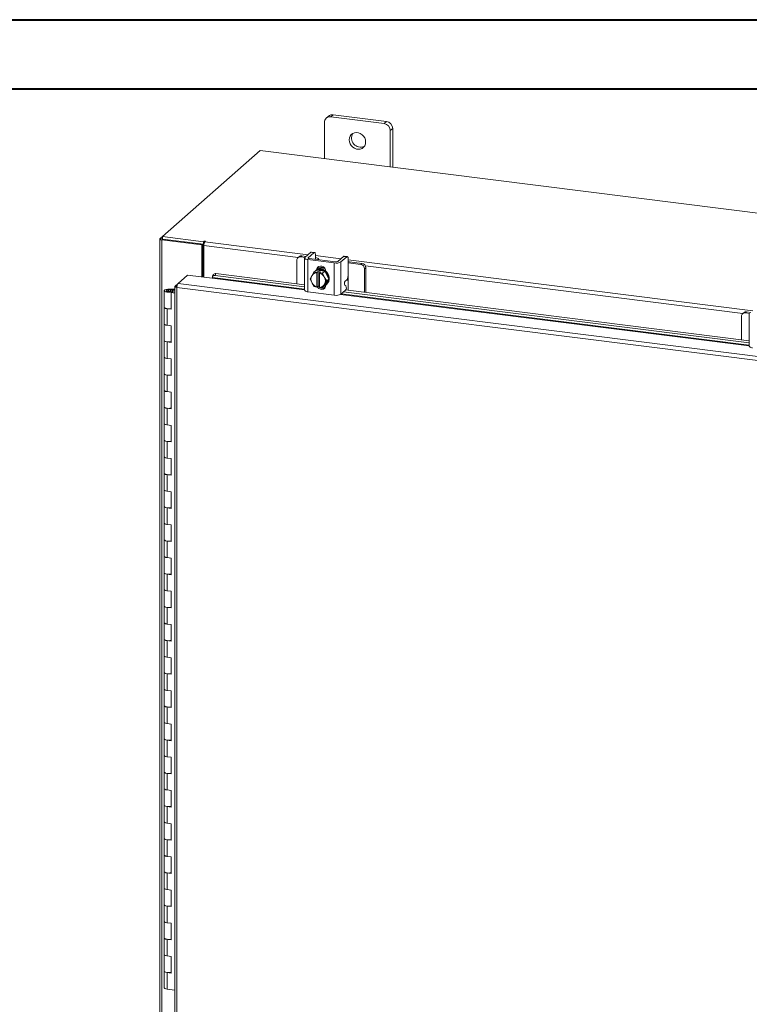
# Model space of a CAD drawing. Units: inches. Extents: x 0 to 23.4, y 0 to 16.5.
# Drawn here: x 17 to 21.1, y 11 to 16.5 of the extents above; entities that cross this region are included whole.
import ezdxf

# ---------------------------------------------------------------- set-up
doc = ezdxf.new("R2010")
doc.units = ezdxf.units.IN
doc.header["$MEASUREMENT"] = 0

msp = doc.modelspace()

# ---------------------------------------------------------------- linework, layer by layer
at = {"color": 7, "linetype": 'Continuous', "lineweight": 40}
for p, q in [((0.0031, 16.54389), (23.38893, 16.54389)), ((0.98736, 16.15019), (22.99523, 16.15019))]:
    msp.add_line(p, q, dxfattribs=at)
at = {"color": 7, "linetype": 'Continuous', "lineweight": 15}
for p, q in [((18.74593, 16.0038), (18.73263, 15.99208)), ((19.049, 15.96562), (18.74593, 16.0038)), ((18.69709, 15.96073), (18.69709, 15.75553)), ((18.72079, 15.99648), (18.7075, 15.98475)), ((19.03571, 15.9539), (18.73263, 15.99208)), ((19.03571, 15.9539), (19.049, 15.96562)), ((19.08455, 15.92531), (19.07125, 15.91359)), ((19.07125, 15.70839), (19.07125, 15.91359)), ((19.08455, 15.70672), (19.08455, 15.92531)), ((18.33162, 15.80158), (17.7765, 15.31201)), ((22.79366, 15.23941), (18.33162, 15.80158)), ((17.76231, 15.29842), (17.76231, 10.80111)), ((17.76344, 15.30049), (17.7765, 15.31201)), ((17.77893, 15.29761), (17.77365, 15.29296)), ((18.0005, 15.26437), (17.77365, 15.29296)), ((17.77365, 10.79564), (17.77365, 15.29296)), ((17.7765, 15.31201), (18.01049, 15.28253)), ((17.7765, 15.29792), (17.7765, 15.31201)), ((17.7765, 15.29792), (18.01049, 15.26844)), ((18.00578, 15.26903), (17.77893, 15.29761)), ((18.01405, 15.28567), (18.01049, 15.28253)), ((18.01049, 15.26844), (18.01049, 15.28253)), ((18.01049, 15.26844), (18.01332, 15.27093)), ((18.0184, 15.28246), (18.02104, 15.28478)), ((18.0005, 15.26437), (18.00578, 15.26903)), ((18.0005, 15.08263), (18.0005, 15.26437)), ((18.00578, 15.08197), (18.00578, 15.26903)), ((18.01219, 15.08116), (18.01219, 15.26045)), ((18.61979, 15.22235), (18.58655, 15.19304)), ((18.60432, 15.1908), (18.63756, 15.22011)), ((18.63756, 15.22011), (18.61979, 15.22235)), ((18.64068, 15.22134), (18.62291, 15.22358)), ((18.54001, 15.17651), (18.54001, 15.04332)), ((18.5533, 15.1976), (18.54659, 15.19168)), ((18.56918, 15.20223), (18.56246, 15.19631)), ((18.58678, 15.19324), (18.56246, 15.19631)), ((18.5935, 15.19917), (18.56918, 15.20223)), ((18.58468, 15.18962), (18.58468, 15.00672)), ((18.60343, 15.18058), (18.75309, 15.16172)), ((18.60343, 15.18058), (18.60343, 14.99768)), ((18.75981, 15.16765), (18.61014, 15.1865)), ((18.64507, 15.18242), (18.64516, 15.18209)), ((18.6464, 15.20434), (18.6464, 15.18359)), ((18.66419, 15.1797), (18.66419, 15.18174)), ((18.75309, 14.97882), (18.75309, 15.16172)), ((18.80593, 15.1989), (18.7727, 15.16959)), ((18.79047, 15.16735), (18.82371, 15.19666)), ((18.79047, 15.16735), (18.79047, 14.98444)), ((18.82371, 15.19666), (18.80593, 15.1989)), ((18.82683, 15.19789), (18.80906, 15.20013)), ((18.83254, 15.18088), (18.83254, 15.09829)), ((18.83858, 15.16829), (18.83254, 15.16886)), ((18.90295, 15.15341), (18.83254, 15.16228)), ((18.90967, 15.15933), (18.83858, 15.16829)), ((18.90295, 15.15341), (18.90967, 15.15933)), ((18.62692, 15.09154), (18.63902, 15.11014)), ((18.63902, 15.11014), (18.65108, 15.12078)), ((18.65113, 15.1208), (18.63906, 15.11016)), ((18.63906, 15.11016), (18.65439, 15.10697)), ((18.64519, 15.1172), (18.64165, 15.11408)), ((18.69832, 15.11486), (18.65113, 15.1208)), ((18.65427, 15.1063), (18.65439, 15.10697)), ((18.65427, 15.1063), (18.65427, 15.02493)), ((18.65439, 15.10697), (18.66141, 15.11316)), ((18.65869, 15.12498), (18.65869, 15.12693)), ((18.66141, 15.11316), (18.67545, 15.1114)), ((18.66141, 15.03067), (18.66141, 15.11316)), ((18.66842, 15.1052), (18.6683, 15.10453)), ((18.6683, 15.02316), (18.6683, 15.10453)), ((18.67545, 15.1114), (18.66842, 15.1052)), ((18.66842, 15.1052), (18.68625, 15.10421)), ((18.68625, 15.10421), (18.69832, 15.11486)), ((18.69836, 15.11482), (18.68629, 15.10418)), ((18.68629, 15.10418), (18.69566, 15.08288)), ((18.72196, 15.07063), (18.69836, 15.11482)), ((18.70454, 15.11438), (18.70454, 15.10325)), ((18.93212, 15.13388), (18.9254, 15.12795)), ((18.9254, 14.99476), (18.9254, 15.12795)), ((18.93212, 14.99392), (18.93212, 15.13388)), ((17.86555, 15.04531), (17.91945, 15.09285)), ((17.91945, 15.09285), (18.05976, 15.07517)), ((18.06056, 15.07955), (18.06062, 15.07928)), ((18.06542, 15.09565), (18.06085, 15.08457)), ((18.08037, 15.10123), (18.0758, 15.09015)), ((18.0758, 15.09015), (18.58468, 15.02604)), ((18.08037, 15.10123), (18.58468, 15.03769)), ((18.61542, 15.07189), (18.62478, 15.08808)), ((18.62478, 15.05058), (18.61542, 15.07189)), ((18.62692, 15.09154), (18.62478, 15.08808)), ((18.62478, 15.05058), (18.62692, 15.04659)), ((18.69779, 15.07888), (18.69566, 15.08288)), ((18.69779, 15.07888), (18.70989, 15.05999)), ((18.70989, 15.05999), (18.69779, 15.04139)), ((18.69836, 15.03238), (18.72196, 15.07063)), ((18.70989, 15.05999), (18.72196, 15.07063)), ((18.81442, 15.05874), (18.82371, 15.06693)), ((18.83186, 15.00655), (18.83186, 15.05677)), ((17.78679, 15.00415), (17.78679, 14.90987)), ((17.8121, 15.01248), (17.81194, 15.00831)), ((17.81194, 15.00831), (17.83694, 15.00821)), ((17.8121, 15.01248), (17.8371, 15.01238)), ((17.83457, 15.00758), (17.82318, 15.00586)), ((17.82318, 15.00586), (17.82318, 15.00243)), ((17.83076, 14.9973), (17.82634, 14.99341)), ((17.82634, 14.89912), (17.82634, 14.99341)), ((17.84779, 14.9907), (17.82634, 14.99341)), ((17.84779, 14.99516), (17.83076, 14.9973)), ((17.83679, 14.99654), (17.83679, 15.00415)), ((17.8371, 15.01238), (17.83694, 15.00821)), ((17.83694, 15.00821), (17.84779, 15.00817)), ((17.8371, 15.01238), (17.84779, 15.01233)), ((17.84779, 15.0288), (17.84779, 10.87806)), ((17.84893, 15.03065), (17.86555, 15.04531)), ((17.84893, 15.03065), (17.8596, 15.02931)), ((21.97133, 14.50524), (17.85913, 15.02333)), ((17.85913, 15.02333), (17.85913, 10.87259)), ((21.97731, 14.52727), (17.86555, 15.04531)), ((18.60343, 14.99768), (18.75309, 14.97882)), ((18.63902, 15.0277), (18.62692, 15.04659)), ((18.65439, 15.02447), (18.63906, 15.02766)), ((18.65427, 15.02493), (18.65439, 15.02447)), ((18.66141, 15.03067), (18.65439, 15.02447)), ((18.6683, 15.0298), (18.66141, 15.03067)), ((18.66684, 15.02734), (18.6683, 15.02716)), ((18.66842, 15.02271), (18.6683, 15.02316)), ((18.68625, 15.02172), (18.66842, 15.02271)), ((18.69566, 15.03793), (18.68629, 15.02174)), ((18.68629, 15.02174), (18.69836, 15.03238)), ((18.68942, 15.0245), (18.70148, 15.02298)), ((18.69566, 15.03793), (18.69779, 15.04139)), ((18.70454, 15.03651), (18.70454, 15.035)), ((18.70779, 15.03908), (18.71133, 15.0422)), ((18.79047, 14.98444), (18.81729, 15.0081)), ((18.80602, 14.99815), (21.1103, 14.70784)), ((18.81942, 15.03108), (18.8123, 15.03576)), ((18.81756, 15.00835), (21.1103, 14.71949)), ((17.78679, 14.90987), (17.78679, 14.81558)), ((17.80295, 14.90207), (17.80295, 14.80779)), ((17.80295, 14.90207), (17.82634, 14.89912)), ((21.07892, 14.87941), (21.0722, 14.87348)), ((21.0948, 14.88403), (21.08808, 14.87811)), ((21.11912, 14.88097), (21.0948, 14.88403)), ((21.06563, 14.85831), (21.06563, 14.72512)), ((21.1124, 14.87504), (21.08808, 14.87811)), ((21.1103, 14.87142), (21.1103, 14.68852)), ((17.78679, 14.81558), (17.78679, 14.7213)), ((17.82634, 14.80484), (17.80295, 14.80779)), ((17.82634, 14.71056), (17.82634, 14.80484)), ((17.78679, 14.7213), (17.78679, 14.62702)), ((17.80295, 14.71351), (17.80295, 14.61923)), ((17.80295, 14.71351), (17.82634, 14.71056)), ((17.78679, 14.62702), (17.78679, 14.53274)), ((17.82634, 14.61628), (17.80295, 14.61923)), ((17.82634, 14.522), (17.82634, 14.61628)), ((17.78679, 14.53274), (17.78679, 14.43846)), ((17.80295, 14.52495), (17.80295, 14.43067)), ((17.80295, 14.52495), (17.82634, 14.522)), ((17.78679, 14.43846), (17.78679, 14.34418)), ((17.82634, 14.42772), (17.80295, 14.43067)), ((17.82634, 14.33344), (17.82634, 14.42772)), ((17.78679, 14.34418), (17.78679, 14.2499)), ((17.80295, 14.33639), (17.80295, 14.2421)), ((17.80295, 14.33639), (17.82634, 14.33344)), ((17.78679, 14.2499), (17.78679, 14.15562)), ((17.82634, 14.23916), (17.80295, 14.2421)), ((17.82634, 14.14488), (17.82634, 14.23916)), ((17.78679, 14.15562), (17.78679, 14.06134)), ((17.80295, 14.14782), (17.80295, 14.05354)), ((17.80295, 14.14782), (17.82634, 14.14488)), ((17.78679, 14.06134), (17.78679, 13.96706)), ((17.82634, 14.0506), (17.80295, 14.05354)), ((17.82634, 13.95632), (17.82634, 14.0506)), ((17.78679, 13.96706), (17.78679, 13.87278)), ((17.80295, 13.95926), (17.80295, 13.86498)), ((17.80295, 13.95926), (17.82634, 13.95632)), ((17.78679, 13.87278), (17.78679, 13.77849)), ((17.82634, 13.86203), (17.80295, 13.86498)), ((17.82634, 13.76775), (17.82634, 13.86203)), ((17.78679, 13.77849), (17.78679, 13.68421)), ((17.80295, 13.7707), (17.80295, 13.67642)), ((17.80295, 13.7707), (17.82634, 13.76775)), ((17.78679, 13.68421), (17.78679, 13.58993)), ((17.82634, 13.67347), (17.80295, 13.67642)), ((17.82634, 13.57919), (17.82634, 13.67347)), ((17.78679, 13.58993), (17.78679, 13.49565)), ((17.80295, 13.58214), (17.80295, 13.48786)), ((17.80295, 13.58214), (17.82634, 13.57919)), ((17.78679, 13.49565), (17.78679, 13.40137)), ((17.82634, 13.48491), (17.80295, 13.48786)), ((17.82634, 13.39063), (17.82634, 13.48491)), ((17.78679, 13.40137), (17.78679, 13.30709)), ((17.80295, 13.39358), (17.80295, 13.2993)), ((17.80295, 13.39358), (17.82634, 13.39063)), ((17.78679, 13.30709), (17.78679, 13.21281)), ((17.82634, 13.29635), (17.80295, 13.2993)), ((17.82634, 13.20207), (17.82634, 13.29635)), ((17.78679, 13.21281), (17.78679, 13.11853)), ((17.80295, 13.20501), (17.80295, 13.11073)), ((17.80295, 13.20501), (17.82634, 13.20207)), ((17.78679, 13.11853), (17.78679, 13.02425)), ((17.82634, 13.10779), (17.80295, 13.11073)), ((17.82634, 13.01351), (17.82634, 13.10779)), ((17.78679, 13.02425), (17.78679, 12.92997)), ((17.80295, 13.01645), (17.80295, 12.92217)), ((17.80295, 13.01645), (17.82634, 13.01351)), ((17.78679, 12.92997), (17.78679, 12.83569)), ((17.82634, 12.91923), (17.80295, 12.92217)), ((17.82634, 12.82494), (17.82634, 12.91923)), ((17.78679, 12.83569), (17.78679, 12.7414)), ((17.80295, 12.82789), (17.80295, 12.73361)), ((17.80295, 12.82789), (17.82634, 12.82494)), ((17.78679, 12.7414), (17.78679, 12.64712)), ((17.82634, 12.73066), (17.80295, 12.73361)), ((17.82634, 12.63638), (17.82634, 12.73066)), ((17.78679, 12.64712), (17.78679, 12.55284)), ((17.80295, 12.63933), (17.80295, 12.54505)), ((17.80295, 12.63933), (17.82634, 12.63638)), ((17.78679, 12.55284), (17.78679, 12.45856)), ((17.82634, 12.5421), (17.80295, 12.54505)), ((17.82634, 12.44782), (17.82634, 12.5421)), ((17.78679, 12.45856), (17.78679, 12.36428)), ((17.80295, 12.45077), (17.80295, 12.35649)), ((17.80295, 12.45077), (17.82634, 12.44782)), ((17.78679, 12.36428), (17.78679, 12.27)), ((17.82634, 12.35354), (17.80295, 12.35649)), ((17.82634, 12.25926), (17.82634, 12.35354)), ((17.78679, 12.27), (17.78679, 12.17572)), ((17.80295, 12.26221), (17.80295, 12.16792)), ((17.80295, 12.26221), (17.82634, 12.25926)), ((17.78679, 12.17572), (17.78679, 12.08144)), ((17.82634, 12.16498), (17.80295, 12.16792)), ((17.82634, 12.0707), (17.82634, 12.16498)), ((17.78679, 12.08144), (17.78679, 11.98716)), ((17.80295, 12.07364), (17.80295, 11.97936)), ((17.80295, 12.07364), (17.82634, 12.0707)), ((17.78679, 11.98716), (17.78679, 11.89288)), ((17.82634, 11.97642), (17.80295, 11.97936)), ((17.82634, 11.88214), (17.82634, 11.97642)), ((17.78679, 11.89288), (17.78679, 11.7986)), ((17.80295, 11.88508), (17.80295, 11.7908)), ((17.80295, 11.88508), (17.82634, 11.88214)), ((17.78679, 11.7986), (17.78679, 11.70431)), ((17.82634, 11.78785), (17.80295, 11.7908)), ((17.82634, 11.69357), (17.82634, 11.78785)), ((17.78679, 11.70431), (17.78679, 11.61003)), ((17.80295, 11.69652), (17.80295, 11.60224)), ((17.80295, 11.69652), (17.82634, 11.69357)), ((17.78679, 11.61003), (17.78679, 11.51575)), ((17.82634, 11.59929), (17.80295, 11.60224)), ((17.82634, 11.50501), (17.82634, 11.59929)), ((17.78679, 11.51575), (17.78679, 11.42147)), ((17.80295, 11.50796), (17.80295, 11.41368)), ((17.80295, 11.50796), (17.82634, 11.50501)), ((17.78679, 11.42147), (17.78679, 11.32719)), ((17.82634, 11.41073), (17.80295, 11.41368)), ((17.82634, 11.31645), (17.82634, 11.41073)), ((17.78679, 11.32719), (17.78679, 11.23291)), ((17.80295, 11.3194), (17.80295, 11.22512)), ((17.80295, 11.3194), (17.82634, 11.31645)), ((17.78679, 11.23291), (17.78679, 11.13863)), ((17.82634, 11.22217), (17.80295, 11.22512)), ((17.82634, 11.12789), (17.82634, 11.22217)), ((17.78679, 11.13863), (17.78679, 11.04435)), ((17.80295, 11.13083), (17.80295, 11.03655)), ((17.80295, 11.13083), (17.82634, 11.12789)), ((17.84779, 11.0309), (17.80295, 11.03655))]:
    msp.add_line(p, q, dxfattribs=at)
at = {"color": 8, "linetype": 'Continuous', "lineweight": 15}
for p, q in [((17.7765, 15.29885), (17.76344, 15.30049)), ((18.01405, 15.27388), (18.01405, 15.28567)), ((18.0184, 15.28246), (18.60425, 15.20865)), ((18.54802, 15.19294), (18.01219, 15.26045)), ((18.60432, 15.1908), (18.60432, 15.18844)), ((18.6464, 15.20333), (18.79039, 15.18519)), ((18.83254, 15.17988), (21.12986, 14.89045)), ((18.65465, 15.12337), (18.65869, 15.12693)), ((21.07364, 14.87474), (18.92946, 15.14488)), ((18.05976, 15.07517), (18.58468, 15.00903)), ((18.58468, 15.01351), (18.06056, 15.07955)), ((18.83186, 15.08859), (18.83186, 15.05677)), ((17.81194, 15.00831), (17.81194, 14.99998)), ((18.78892, 14.9833), (21.1103, 14.69084)), ((21.1103, 14.69532), (18.79359, 14.98719))]:
    msp.add_line(p, q, dxfattribs=at)
at = {"color": 7, "linetype": 'Continuous', "lineweight": 15, "flags": 128}
for points in [[(18.93094, 15.84924), (18.92958, 15.8607), (18.92559, 15.87183), (18.91918, 15.88199), (18.91074, 15.89058), (18.90076, 15.89712), (18.88981, 15.90122), (18.87853, 15.90264), (18.86759, 15.9013), (18.8576, 15.89728), (18.84916, 15.89081), (18.84276, 15.88226), (18.83876, 15.87214), (18.8374, 15.86103), (18.83876, 15.84958), (18.84276, 15.83845), (18.84916, 15.82829), (18.8576, 15.81969), (18.86759, 15.81315), (18.87853, 15.80905), (18.88981, 15.80763), (18.90076, 15.80897), (18.91074, 15.81299), (18.91918, 15.81947), (18.92559, 15.82801), (18.92958, 15.83813), (18.93094, 15.84924)], [(17.76344, 15.30049), (17.76254, 15.29938), (17.76232, 15.29824), (17.76276, 15.2971), (17.76386, 15.29602), (17.76557, 15.29503), (17.76784, 15.29416), (17.77056, 15.29346), (17.77365, 15.29296)], [(18.02104, 15.28478), (18.02128, 15.28526), (18.02095, 15.28574), (18.0201, 15.28613), (18.01886, 15.28639), (18.01743, 15.28647), (18.01601, 15.28636), (18.01482, 15.28608), (18.01405, 15.28567)], [(18.61979, 15.22235), (18.62151, 15.22342), (18.62291, 15.22358)], [(18.6464, 15.20434), (18.64623, 15.20878), (18.64572, 15.21276), (18.64491, 15.21612), (18.64381, 15.21872), (18.64247, 15.22047), (18.64094, 15.2213), (18.63928, 15.22118), (18.63756, 15.22011)], [(18.58655, 15.19304), (18.58507, 15.19121), (18.58469, 15.18932), (18.58543, 15.18744), (18.58725, 15.18565), (18.59008, 15.184), (18.59382, 15.18258), (18.59833, 15.18142), (18.60343, 15.18058)], [(18.61014, 15.1865), (18.60839, 15.18679), (18.60683, 15.18719), (18.60554, 15.18768), (18.60456, 15.18825), (18.60394, 15.18887), (18.60368, 15.18952), (18.60381, 15.19017), (18.60432, 15.1908)], [(18.66371, 15.17976), (18.66417, 15.18212), (18.66323, 15.18452), (18.66091, 15.18681), (18.65729, 15.18891), (18.65252, 15.19073), (18.64677, 15.1922), (18.6464, 15.19228)], [(18.80593, 15.1989), (18.80766, 15.19997), (18.80906, 15.20013)], [(18.83254, 15.18088), (18.83237, 15.18533), (18.83187, 15.18931), (18.83105, 15.19266), (18.82996, 15.19527), (18.82862, 15.19702), (18.82709, 15.19785), (18.82543, 15.19773), (18.82371, 15.19666)], [(18.64519, 15.1172), (18.64724, 15.11889), (18.65652, 15.12418), (18.66707, 15.12688), (18.67826, 15.12684), (18.68945, 15.12406), (18.69999, 15.1187), (18.70927, 15.11108), (18.71675, 15.10163), (18.72199, 15.09091), (18.72469, 15.07953), (18.72469, 15.06817), (18.72199, 15.05747), (18.71675, 15.04807), (18.71133, 15.0422)], [(18.65126, 15.12032), (18.65299, 15.12106), (18.66353, 15.12376), (18.67472, 15.12372), (18.68592, 15.12094), (18.69646, 15.11558), (18.70574, 15.10796), (18.71321, 15.09851), (18.71845, 15.08779), (18.72115, 15.07641), (18.72115, 15.06505), (18.71845, 15.05436), (18.71321, 15.04495), (18.70574, 15.03739), (18.69884, 15.03315)], [(18.65199, 15.12201), (18.65356, 15.12987), (18.65812, 15.13726), (18.66512, 15.14229), (18.67369, 15.14436), (18.68282, 15.14321), (18.6914, 15.13898), (18.69839, 15.13219), (18.70296, 15.12364), (18.70454, 15.11438)], [(18.65869, 15.12693), (18.66028, 15.13579), (18.66334, 15.14139)], [(18.0758, 15.09015), (18.07226, 15.09036), (18.06899, 15.09006), (18.0661, 15.08927), (18.06371, 15.08802), (18.06191, 15.08635), (18.06076, 15.08433), (18.0603, 15.08204), (18.06056, 15.07955)], [(17.78679, 15.00425), (17.78733, 15.00587), (17.78881, 15.00743), (17.79118, 15.00886), (17.79433, 15.01011), (17.79816, 15.01113), (17.80251, 15.01188), (17.80721, 15.01234), (17.8121, 15.01248)], [(17.81148, 14.99581), (17.80661, 14.99599), (17.80194, 14.99649), (17.79765, 14.99728), (17.7939, 14.99833), (17.79083, 14.9996), (17.78858, 15.00105), (17.78721, 15.00262), (17.78679, 15.00425)], [(17.82318, 15.00586), (17.82428, 15.00427), (17.82346, 15.00265), (17.82082, 15.00127), (17.81679, 15.00033), (17.81198, 14.99998), (17.80714, 15.00028), (17.80302, 15.00118), (17.80026, 15.00253), (17.79929, 15.00414), (17.80025, 15.00575), (17.803, 15.00711), (17.80711, 15.00801), (17.81194, 15.00831)], [(17.83679, 15.00404), (17.83625, 15.00242), (17.83477, 15.00086), (17.8324, 14.99943), (17.82925, 14.99818), (17.82542, 14.99716), (17.82107, 14.99641), (17.81637, 14.99595), (17.81148, 14.99581)], [(18.60343, 14.99768), (18.59833, 14.99852), (18.59382, 14.99967), (18.59008, 15.0011), (18.58725, 15.00274), (18.58543, 15.00454), (18.58469, 15.00641), (18.58468, 15.00672)], [(18.70454, 15.035), (18.70296, 15.02614), (18.69839, 15.01874), (18.6914, 15.01371), (18.68282, 15.01164), (18.67369, 15.01279), (18.66512, 15.01702), (18.65812, 15.02382), (18.65644, 15.02628)], [(18.6683, 15.02585), (18.66484, 15.02974), (18.66444, 15.03029)], [(17.78679, 14.90987), (17.78714, 14.90848), (17.79002, 14.90577), (17.79551, 14.90354), (17.80295, 14.90207)], [(17.82634, 14.90309), (17.81868, 14.90185), (17.81019, 14.90155), (17.80188, 14.90221), (17.79474, 14.90377), (17.78958, 14.90604), (17.78701, 14.90876), (17.78679, 14.90987)], [(17.80295, 14.80779), (17.79551, 14.80926), (17.79002, 14.81149), (17.78714, 14.8142), (17.78679, 14.81558)], [(17.78679, 14.81558), (17.78701, 14.81448), (17.78958, 14.81176), (17.79474, 14.80949), (17.80188, 14.80793), (17.80295, 14.80779)], [(17.78679, 14.7213), (17.78714, 14.71992), (17.79002, 14.71721), (17.79551, 14.71498), (17.80295, 14.71351)], [(17.82634, 14.71453), (17.81868, 14.71329), (17.81019, 14.71299), (17.80188, 14.71365), (17.79474, 14.71521), (17.78958, 14.71748), (17.78701, 14.72019), (17.78679, 14.7213)], [(21.12904, 14.67948), (21.12395, 14.68032), (21.11944, 14.68147), (21.1157, 14.6829), (21.11287, 14.68454), (21.11105, 14.68634), (21.11031, 14.68822), (21.1103, 14.68852)], [(17.80295, 14.61923), (17.79551, 14.6207), (17.79002, 14.62292), (17.78714, 14.62564), (17.78679, 14.62702)], [(17.78679, 14.62702), (17.78701, 14.62591), (17.78958, 14.6232), (17.79474, 14.62093), (17.80188, 14.61937), (17.80295, 14.61923)], [(17.78679, 14.53274), (17.78714, 14.53136), (17.79002, 14.52864), (17.79551, 14.52642), (17.80295, 14.52495)], [(17.82634, 14.52596), (17.81868, 14.52473), (17.81019, 14.52443), (17.80188, 14.52509), (17.79474, 14.52665), (17.78958, 14.52892), (17.78701, 14.53163), (17.78679, 14.53274)], [(17.80295, 14.43067), (17.79551, 14.43214), (17.79002, 14.43436), (17.78714, 14.43708), (17.78679, 14.43846)], [(17.78679, 14.43846), (17.78701, 14.43735), (17.78958, 14.43464), (17.79474, 14.43237), (17.80188, 14.43081), (17.80295, 14.43067)], [(17.78679, 14.34418), (17.78714, 14.3428), (17.79002, 14.34008), (17.79551, 14.33785), (17.80295, 14.33639)], [(17.82634, 14.3374), (17.81868, 14.33617), (17.81019, 14.33586), (17.80188, 14.33653), (17.79474, 14.33809), (17.78958, 14.34036), (17.78701, 14.34307), (17.78679, 14.34418)], [(17.80295, 14.2421), (17.79551, 14.24357), (17.79002, 14.2458), (17.78714, 14.24852), (17.78679, 14.2499)], [(17.78679, 14.2499), (17.78701, 14.24879), (17.78958, 14.24607), (17.79474, 14.24381), (17.80188, 14.24225), (17.80295, 14.2421)], [(17.78679, 14.15562), (17.78714, 14.15424), (17.79002, 14.15152), (17.79551, 14.14929), (17.80295, 14.14782)], [(17.82634, 14.14884), (17.81868, 14.14761), (17.81019, 14.1473), (17.80188, 14.14797), (17.79474, 14.14952), (17.78958, 14.15179), (17.78701, 14.15451), (17.78679, 14.15562)], [(17.80295, 14.05354), (17.79551, 14.05501), (17.79002, 14.05724), (17.78714, 14.05996), (17.78679, 14.06134)], [(17.78679, 14.06134), (17.78701, 14.06023), (17.78958, 14.05751), (17.79474, 14.05524), (17.80188, 14.05369), (17.80295, 14.05354)], [(17.78679, 13.96706), (17.78714, 13.96567), (17.79002, 13.96296), (17.79551, 13.96073), (17.80295, 13.95926)], [(17.82634, 13.96028), (17.81868, 13.95905), (17.81019, 13.95874), (17.80188, 13.95941), (17.79474, 13.96096), (17.78958, 13.96323), (17.78701, 13.96595), (17.78679, 13.96706)], [(17.80295, 13.86498), (17.79551, 13.86645), (17.79002, 13.86868), (17.78714, 13.87139), (17.78679, 13.87278)], [(17.78679, 13.87278), (17.78701, 13.87167), (17.78958, 13.86895), (17.79474, 13.86668), (17.80188, 13.86512), (17.80295, 13.86498)], [(17.78679, 13.77849), (17.78714, 13.77711), (17.79002, 13.7744), (17.79551, 13.77217), (17.80295, 13.7707)], [(17.82634, 13.77172), (17.81868, 13.77048), (17.81019, 13.77018), (17.80188, 13.77084), (17.79474, 13.7724), (17.78958, 13.77467), (17.78701, 13.77739), (17.78679, 13.77849)], [(17.80295, 13.67642), (17.79551, 13.67789), (17.79002, 13.68012), (17.78714, 13.68283), (17.78679, 13.68421)], [(17.78679, 13.68421), (17.78701, 13.6831), (17.78958, 13.68039), (17.79474, 13.67812), (17.80188, 13.67656), (17.80295, 13.67642)], [(17.78679, 13.58993), (17.78714, 13.58855), (17.79002, 13.58583), (17.79551, 13.58361), (17.80295, 13.58214)], [(17.82634, 13.58316), (17.81868, 13.58192), (17.81019, 13.58162), (17.80188, 13.58228), (17.79474, 13.58384), (17.78958, 13.58611), (17.78701, 13.58882), (17.78679, 13.58993)], [(17.80295, 13.48786), (17.79551, 13.48933), (17.79002, 13.49155), (17.78714, 13.49427), (17.78679, 13.49565)], [(17.78679, 13.49565), (17.78701, 13.49454), (17.78958, 13.49183), (17.79474, 13.48956), (17.80188, 13.488), (17.80295, 13.48786)], [(17.78679, 13.40137), (17.78714, 13.39999), (17.79002, 13.39727), (17.79551, 13.39505), (17.80295, 13.39358)], [(17.82634, 13.39459), (17.81868, 13.39336), (17.81019, 13.39305), (17.80188, 13.39372), (17.79474, 13.39528), (17.78958, 13.39755), (17.78701, 13.40026), (17.78679, 13.40137)], [(17.80295, 13.2993), (17.79551, 13.30076), (17.79002, 13.30299), (17.78714, 13.30571), (17.78679, 13.30709)], [(17.78679, 13.30709), (17.78701, 13.30598), (17.78958, 13.30327), (17.79474, 13.301), (17.80188, 13.29944), (17.80295, 13.2993)], [(17.78679, 13.21281), (17.78714, 13.21143), (17.79002, 13.20871), (17.79551, 13.20648), (17.80295, 13.20501)], [(17.82634, 13.20603), (17.81868, 13.2048), (17.81019, 13.20449), (17.80188, 13.20516), (17.79474, 13.20672), (17.78958, 13.20899), (17.78701, 13.2117), (17.78679, 13.21281)], [(17.80295, 13.11073), (17.79551, 13.1122), (17.79002, 13.11443), (17.78714, 13.11715), (17.78679, 13.11853)], [(17.78679, 13.11853), (17.78701, 13.11742), (17.78958, 13.1147), (17.79474, 13.11244), (17.80188, 13.11088), (17.80295, 13.11073)], [(17.78679, 13.02425), (17.78714, 13.02287), (17.79002, 13.02015), (17.79551, 13.01792), (17.80295, 13.01645)], [(17.82634, 13.01747), (17.81868, 13.01624), (17.81019, 13.01593), (17.80188, 13.0166), (17.79474, 13.01815), (17.78958, 13.02042), (17.78701, 13.02314), (17.78679, 13.02425)], [(17.80295, 12.92217), (17.79551, 12.92364), (17.79002, 12.92587), (17.78714, 12.92858), (17.78679, 12.92997)], [(17.78679, 12.92997), (17.78701, 12.92886), (17.78958, 12.92614), (17.79474, 12.92387), (17.80188, 12.92232), (17.80295, 12.92217)], [(17.78679, 12.83569), (17.78714, 12.8343), (17.79002, 12.83159), (17.79551, 12.82936), (17.80295, 12.82789)], [(17.82634, 12.82891), (17.81868, 12.82768), (17.81019, 12.82737), (17.80188, 12.82803), (17.79474, 12.82959), (17.78958, 12.83186), (17.78701, 12.83458), (17.78679, 12.83569)], [(17.80295, 12.73361), (17.79551, 12.73508), (17.79002, 12.73731), (17.78714, 12.74002), (17.78679, 12.7414)], [(17.78679, 12.7414), (17.78701, 12.7403), (17.78958, 12.73758), (17.79474, 12.73531), (17.80188, 12.73375), (17.80295, 12.73361)], [(17.78679, 12.64712), (17.78714, 12.64574), (17.79002, 12.64303), (17.79551, 12.6408), (17.80295, 12.63933)], [(17.82634, 12.64035), (17.81868, 12.63911), (17.81019, 12.63881), (17.80188, 12.63947), (17.79474, 12.64103), (17.78958, 12.6433), (17.78701, 12.64601), (17.78679, 12.64712)], [(17.80295, 12.54505), (17.79551, 12.54652), (17.79002, 12.54874), (17.78714, 12.55146), (17.78679, 12.55284)], [(17.78679, 12.55284), (17.78701, 12.55173), (17.78958, 12.54902), (17.79474, 12.54675), (17.80188, 12.54519), (17.80295, 12.54505)], [(17.78679, 12.45856), (17.78714, 12.45718), (17.79002, 12.45446), (17.79551, 12.45224), (17.80295, 12.45077)], [(17.82634, 12.45178), (17.81868, 12.45055), (17.81019, 12.45025), (17.80188, 12.45091), (17.79474, 12.45247), (17.78958, 12.45474), (17.78701, 12.45745), (17.78679, 12.45856)], [(17.80295, 12.35649), (17.79551, 12.35796), (17.79002, 12.36018), (17.78714, 12.3629), (17.78679, 12.36428)], [(17.78679, 12.36428), (17.78701, 12.36317), (17.78958, 12.36046), (17.79474, 12.35819), (17.80188, 12.35663), (17.80295, 12.35649)], [(17.78679, 12.27), (17.78714, 12.26862), (17.79002, 12.2659), (17.79551, 12.26368), (17.80295, 12.26221)], [(17.82634, 12.26322), (17.81868, 12.26199), (17.81019, 12.26168), (17.80188, 12.26235), (17.79474, 12.26391), (17.78958, 12.26618), (17.78701, 12.26889), (17.78679, 12.27)], [(17.80295, 12.16792), (17.79551, 12.16939), (17.79002, 12.17162), (17.78714, 12.17434), (17.78679, 12.17572)], [(17.78679, 12.17572), (17.78701, 12.17461), (17.78958, 12.1719), (17.79474, 12.16963), (17.80188, 12.16807), (17.80295, 12.16792)], [(17.78679, 12.08144), (17.78714, 12.08006), (17.79002, 12.07734), (17.79551, 12.07511), (17.80295, 12.07364)], [(17.82634, 12.07466), (17.81868, 12.07343), (17.81019, 12.07312), (17.80188, 12.07379), (17.79474, 12.07535), (17.78958, 12.07761), (17.78701, 12.08033), (17.78679, 12.08144)], [(17.80295, 11.97936), (17.79551, 11.98083), (17.79002, 11.98306), (17.78714, 11.98578), (17.78679, 11.98716)], [(17.78679, 11.98716), (17.78701, 11.98605), (17.78958, 11.98333), (17.79474, 11.98106), (17.80188, 11.97951), (17.80295, 11.97936)], [(17.78679, 11.89288), (17.78714, 11.89149), (17.79002, 11.88878), (17.79551, 11.88655), (17.80295, 11.88508)], [(17.82634, 11.8861), (17.81868, 11.88487), (17.81019, 11.88456), (17.80188, 11.88523), (17.79474, 11.88678), (17.78958, 11.88905), (17.78701, 11.89177), (17.78679, 11.89288)], [(17.80295, 11.7908), (17.79551, 11.79227), (17.79002, 11.7945), (17.78714, 11.79721), (17.78679, 11.7986)], [(17.78679, 11.7986), (17.78701, 11.79749), (17.78958, 11.79477), (17.79474, 11.7925), (17.80188, 11.79094), (17.80295, 11.7908)], [(17.78679, 11.70431), (17.78714, 11.70293), (17.79002, 11.70022), (17.79551, 11.69799), (17.80295, 11.69652)], [(17.82634, 11.69754), (17.81868, 11.6963), (17.81019, 11.696), (17.80188, 11.69666), (17.79474, 11.69822), (17.78958, 11.70049), (17.78701, 11.70321), (17.78679, 11.70431)], [(17.80295, 11.60224), (17.79551, 11.60371), (17.79002, 11.60594), (17.78714, 11.60865), (17.78679, 11.61003)], [(17.78679, 11.61003), (17.78701, 11.60893), (17.78958, 11.60621), (17.79474, 11.60394), (17.80188, 11.60238), (17.80295, 11.60224)], [(17.78679, 11.51575), (17.78714, 11.51437), (17.79002, 11.51165), (17.79551, 11.50943), (17.80295, 11.50796)], [(17.82634, 11.50898), (17.81868, 11.50774), (17.81019, 11.50744), (17.80188, 11.5081), (17.79474, 11.50966), (17.78958, 11.51193), (17.78701, 11.51464), (17.78679, 11.51575)], [(17.80295, 11.41368), (17.79551, 11.41515), (17.79002, 11.41737), (17.78714, 11.42009), (17.78679, 11.42147)], [(17.78679, 11.42147), (17.78701, 11.42036), (17.78958, 11.41765), (17.79474, 11.41538), (17.80188, 11.41382), (17.80295, 11.41368)], [(17.78679, 11.32719), (17.78714, 11.32581), (17.79002, 11.32309), (17.79551, 11.32087), (17.80295, 11.3194)], [(17.82634, 11.32041), (17.81868, 11.31918), (17.81019, 11.31887), (17.80188, 11.31954), (17.79474, 11.3211), (17.78958, 11.32337), (17.78701, 11.32608), (17.78679, 11.32719)], [(17.80295, 11.22512), (17.79551, 11.22659), (17.79002, 11.22881), (17.78714, 11.23153), (17.78679, 11.23291)], [(17.78679, 11.23291), (17.78701, 11.2318), (17.78958, 11.22909), (17.79474, 11.22682), (17.80188, 11.22526), (17.80295, 11.22512)], [(17.78679, 11.13863), (17.78714, 11.13725), (17.79002, 11.13453), (17.79551, 11.1323), (17.80295, 11.13083)], [(17.82634, 11.13185), (17.81868, 11.13062), (17.81019, 11.13031), (17.80188, 11.13098), (17.79474, 11.13254), (17.78958, 11.13481), (17.78701, 11.13752), (17.78679, 11.13863)], [(17.80295, 11.03655), (17.79551, 11.03802), (17.79002, 11.04025), (17.78714, 11.04297), (17.78679, 11.04435)]]:
    msp.add_lwpolyline(points, dxfattribs=at)
at = {"color": 7, "linetype": 'Continuous', "lineweight": 15}
for centre, radius, start, end in [((18.74143, 15.97245), 0.03168, 81.84159, 130.66121), ((18.72801, 15.9615), 0.03093, 81.39863, 181.42061), ((19.02976, 15.91282), 0.0415, 1.05871, 81.76054), ((19.04306, 15.92455), 0.0415, 1.05871, 81.76054), ((18.90234, 15.87116), 0.05133, 148.82328, 293.99597), ((18.04666, 15.26261), 0.03453, 144.93094, 183.59311), ((18.55954, 15.17699), 0.01953, 81.39863, 181.42061), ((18.56634, 15.18243), 0.02001, 81.84159, 130.66121), ((18.76376, 15.21781), 0.0571, 259.22613, 297.8883), ((18.76349, 15.18699), 0.01969, 259.22613, 297.8883), ((18.90591, 15.13339), 0.02621, 1.05871, 81.76054), ((18.65553, 15.07125), 0.03508, 92.0543, 144.65914), ((18.66766, 15.08456), 0.03934, 117.16554, 158.75207), ((18.6558, 15.07338), 0.04041, 114.46978, 114.54122), ((18.66787, 15.08402), 0.04041, 114.46978, 114.54122), ((18.67982, 15.08737), 0.04573, 62.17795, 117.48666), ((18.6831, 15.09275), 0.04355, 71.59269, 123.98429), ((18.65389, 15.05822), 0.04851, 30.55106, 72.71172), ((18.65393, 15.0585), 0.05599, 54.67969, 54.73717), ((18.66599, 15.06914), 0.05599, 54.67969, 54.73717), ((18.89919, 15.12747), 0.02621, 1.05871, 81.76054), ((18.05514, 15.07827), 0.00557, 326.10604, 10.38221), ((18.07671, 15.08824), 0.0135, 74.23127, 146.68988), ((18.66187, 15.06933), 0.04155, 153.18146, 206.81854), ((18.66071, 15.06013), 0.04155, 333.18146, 26.81854), ((18.8319, 15.04554), 0.0219, 142.93327, 206.51963), ((18.78342, 15.09521), 0.04922, 324.93094, 3.59311), ((17.83233, 15.00371), 0.00447, 4.27257, 59.98086), ((18.66869, 15.07125), 0.04851, 210.55106, 252.71172), ((18.67138, 15.07338), 0.05599, 234.67969, 234.73717), ((18.66705, 15.05822), 0.03508, 272.0543, 324.65914), ((18.68776, 15.04332), 0.02581, 234.59777, 298.05452), ((18.66951, 15.0585), 0.04041, 294.46978, 294.54122), ((18.79982, 15.0213), 0.0219, 322.93327, 26.51963), ((18.76376, 15.03491), 0.0571, 259.22613, 297.8883), ((21.09196, 14.86423), 0.02001, 81.84159, 130.66121), ((21.08516, 14.85879), 0.01953, 81.39863, 181.42061)]:
    msp.add_arc(centre, radius, start, end, dxfattribs=at)
msp.add_open_spline([(18.83186, 15.05677), (18.83174, 15.05806), (18.8315, 15.06063), (18.82953, 15.06415), (18.82695, 15.06664), (18.82492, 15.06728), (18.82413, 15.06753)], degree=3, knots=[0, 0, 0, 0, 0.2775203, 0.5551746, 0.8275079, 1, 1, 1, 1], dxfattribs=at)
for points in [[(17.84893, 15.03065), (17.84836, 15.02992), (17.84723, 15.02846), (17.84897, 15.02623), (17.85296, 15.02433), (17.85708, 15.02366), (17.85913, 15.02333)], [(17.85913, 15.02333), (17.85924, 15.02558), (17.85947, 15.03007), (17.86095, 15.03679), (17.86306, 15.04242), (17.86472, 15.04434), (17.86555, 15.04531)]]:
    msp.add_open_spline(points, degree=3, dxfattribs=at)

doc.saveas('drawing.dxf')
